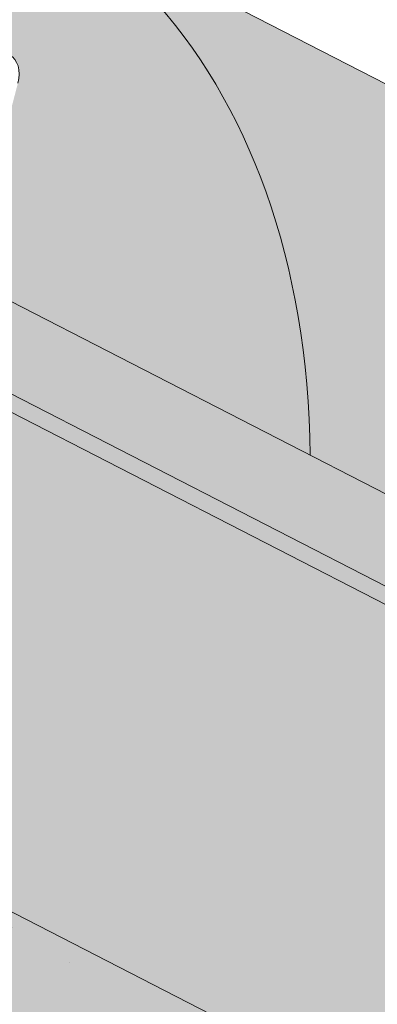
# Paper-space layout 'Elrendezés1' of a CAD drawing. Units: metres. Extents: x 7 to 284, y 8 to 198.
# Drawn here: x 175 to 178, y 128 to 135 of the extents above; entities that cross this region are included whole.
import ezdxf

# ---------------------------------------------------------------- set-up
doc = ezdxf.new("R2010")
doc.units = ezdxf.units.M
doc.header["$LTSCALE"] = 0.05
doc.layers.get('0').update_dxf_attribs({"linetype": 'CONTINUOUS'})

psp = doc.layouts.new('Elrendezés1')

# ---------------------------------------------------------------- hatches: boundary and pattern name
at = {"linetype": 'Continuous', "lineweight": 18, "true_color": 0x96363a}
h = psp.add_hatch(color=17, dxfattribs=at)
h.dxf.hatch_style = 1
edge = h.paths.add_edge_path()
edge.add_spline(control_points=[(174.0142884949308, 128.2172039062979), (173.9142633633442, 128.293874617165), (173.8178728220519, 128.3751030717658), (173.431561763975, 128.7344771109911), (173.1977278605375, 129.0378847287587), (172.8830992918386, 129.6461956400685), (172.81414307648, 129.9079744244464), (172.7785782616969, 130.1832517066476), (172.7791133744692, 130.1946743381703), (172.7688768355049, 130.2995516604793), (172.7631222135214, 130.345993668183), (172.7370228023795, 130.5209280592153), (172.7089321014508, 130.6484328055054), (172.6006228154201, 131.0301185160397), (172.4962398737905, 131.2783597843974), (172.3635522707732, 131.5266391744388), (172.3594704052027, 131.534193047976), (172.3530333497527, 131.5459979195027)], knot_values=[-37.61498207521388, -37.61498207521388, -37.61498207521388, -37.61498207521388, -35.12633789905134, -35.12633789905134, -27.14789376616006, -27.14789376616006, -19.741972629851, -19.741972629851, -17.52369684325212, -17.52369684325212, -15.7508430807229, -15.7508430807229, -10.82483663900226, -10.82483663900226, -0.7223210038023379, -0.7223210038023379, -0.1832772510276457, -0.1832772510276457, -0.1832772510276457, -0.1832772510276457], degree=3, periodic=0)
edge.add_spline(control_points=[(172.3534510462052, 131.5462257744945), (172.0096400580066, 132.1591433721812), (171.574605795255, 132.7056740283822), (170.7614387957598, 133.5878167219068), (170.2599984858894, 134.041818758703), (169.7332274635605, 134.3938578247179)], knot_values=[-36.38442081458756, -36.38442081458756, -36.38442081458756, -36.38442081458756, -19.0930884706572, -19.0930884706572, -0.0967154382140028, -0.0967154382140028, -0.0967154382140028, -0.0967154382140028], degree=3, periodic=0)
edge.add_spline(control_points=[(169.7332274669304, 134.3938578547999), (169.5550635729401, 134.5117758428931), (169.3727257984757, 134.6236068167415), (168.9175251791054, 134.8818841287196), (168.6405401572106, 135.0213158980659), (168.3577718294307, 135.1465889641623)], knot_values=[-15.66483384577618, -15.66483384577618, -15.66483384577618, -15.66483384577618, -9.278267852786936, -9.278267852786936, -6.1013253179e-06, -6.1013253179e-06, -6.1013253179e-06, -6.1013253179e-06], degree=3, periodic=0)
edge.add_ellipse((166.7742857999069, 130.6994903483218), major_axis=(5.912419372061064, -3.036988173977137), ratio=0.7071067811865472, start_angle=97.58847713634707, end_angle=117.6838891322895)
edge.add_spline(control_points=[(166.3976207622749, 135.7423853505814), (166.4311326562973, 135.7363690395561), (166.4648031254061, 135.7317656201941), (166.5147446052493, 135.7236836580839), (166.5268481606674, 135.7216271725533), (166.5466080992254, 135.7180346731319), (166.5538758563955, 135.7166628691309), (166.5627160865425, 135.7149267013336), (166.5642719411481, 135.7146186038649), (166.5665758950141, 135.7141585610678), (166.5673240793882, 135.71400857276), (166.5688147304316, 135.7137085524414), (166.5695571390718, 135.7135585409335), (166.5769619794089, 135.7120564209982), (166.5835893767031, 135.7106637187609), (166.5997417399291, 135.7071616237017), (166.6091710200956, 135.7050233547933), (166.6387293510034, 135.6980859606303), (166.6600065427353, 135.6927261337876), (166.6938319525071, 135.684277984969), (166.7132870847222, 135.6794606665449), (166.7312063273145, 135.6754918714369)], knot_values=[-3.229731892711856, -3.229731892711856, -3.229731892711856, -3.229731892711856, -2.208302041337073, -2.208302041337073, -1.860923608112535, -1.860923608112535, -1.657231055988872, -1.657231055988872, -1.613699556188246, -1.613699556188246, -1.592758871696243, -1.592758871696243, -1.571973448375611, -1.571973448375611, -1.385419649152073, -1.385419649152073, -1.113424217872823, -1.113424217872823, -0.5441672594429701, -0.5441672594429701, -1.83276050798e-05, -1.83276050798e-05, -1.83276050798e-05, -1.83276050798e-05], degree=3, periodic=0)
edge.add_ellipse((166.7742857999069, 130.6994903483218), major_axis=(5.912419372061064, -3.036988173977137), ratio=0.7071067811865472, start_angle=121.4594803317261, end_angle=160.1583297862419)
edge.add_ellipse((160.7497409786424, 137.1667045628484), major_axis=(2.390126980194902, -1.227718623522674), ratio=0.7071067811865471, start_angle=270, end_angle=340.1583297862423, ccw=False)
edge.add_line((159.8816128145606, 135.4766295672557), (157.8257800872296, 136.5326337658217))
edge.add_line((157.8257800872296, 136.5326337658217), (158.3283805836869, 137.5110982470183))
edge.add_line((158.3283805836869, 137.5110982470183), (160.3842133306085, 136.4550940383892))
edge.add_ellipse((160.6583590666349, 136.988801931734), major_axis=(-0.7547769411141642, 0.3877006179545208), ratio=0.7071067811865474, start_angle=89.99999999999935, end_angle=160.15832978624)
edge.add_ellipse((166.6829038878993, 130.5215877172072), major_axis=(-7.547769411141795, 3.877006179545287), ratio=0.7071067811865475, start_angle=269.99999999999955, end_angle=340.15832978624076, ccw=False)
edge.add_ellipse((166.6829038878993, 130.5215877172072), major_axis=(-7.547769411141795, 3.877006179545287), ratio=0.7071067811865475, start_angle=252.3207788879968, end_angle=269.99999999999955, ccw=False)
edge.add_ellipse((166.6829038878993, 130.5215877172072), major_axis=(-7.547769411141795, 3.877006179545287), ratio=0.7071067811865475, start_angle=238.8511367763253, end_angle=252.3207788879968, ccw=False)
edge.add_ellipse((166.6829038878993, 130.5215877172072), major_axis=(-7.547769411141795, 3.877006179545287), ratio=0.7071067811865475, start_angle=236.6740756208623, end_angle=238.8511367763253, ccw=False)
edge.add_ellipse((166.6829038878993, 130.5215877172072), major_axis=(-7.547769411141795, 3.877006179545287), ratio=0.7071067811865475, start_angle=234.2221374712057, end_angle=236.6740756208623, ccw=False)
edge.add_ellipse((166.6829038878993, 130.5215877172072), major_axis=(-7.547769411141795, 3.877006179545287), ratio=0.7071067811865475, start_angle=199.8416702137565, end_angle=234.2221374712057, ccw=False)
edge.add_ellipse((175.4489060694224, 129.3914524361311), major_axis=(-0.7547769411141707, 0.387700617954524), ratio=0.7071067811865472, start_angle=19.8416702137558, end_angle=89.99999999999719)
edge.add_line((175.1747603333961, 128.8577445427862), (179.2536368584628, 126.7625785895255))
edge.add_ellipse((179.5277825944891, 127.2962864828704), major_axis=(-0.7547769411141659, 0.3877006179545217), ratio=0.7071067811865475, start_angle=89.99999999999935, end_angle=160.1583297862417)
edge.add_ellipse((185.5523274157535, 120.8290722683436), major_axis=(-7.547769411141779, 3.877006179545279), ratio=0.7071067811865474, start_angle=306.04979520565155, end_angle=340.1583297862409, ccw=False)
edge.add_ellipse((184.5527562616587, 127.2400673165324), major_axis=(-0.1257961568523632, 0.0646167696590883), ratio=0.7071067811865472, start_angle=270.0000000000006, end_angle=306.04979520566144, ccw=False)
edge.add_ellipse((184.5527562616587, 127.2400673165324), major_axis=(-0.1257961568523632, 0.0646167696590883), ratio=0.7071067811865472, start_angle=179.9999999999986, end_angle=270.0000000000006, ccw=False)
edge.add_line((184.678552418511, 127.1754505468732), (184.3848233832294, 126.6036178169285))
edge.add_ellipse((184.519012643467, 126.5553407707728), major_axis=(-0.1257961568523632, 0.0646167696590883), ratio=0.7071067811865472, start_angle=0, end_angle=95.01405339333527)
edge.add_line((184.4811986036674, 126.4625590985277), (185.6226450870843, 125.9381308079803))
edge.add_ellipse((185.6391616598105, 126.0406974280198), major_axis=(-0.1257961568523632, 0.0646167696590883), ratio=0.7071067811865472, start_angle=95.01405339337428, end_angle=157.7923457014)
edge.add_line((185.7252588493407, 125.9402620062058), (185.847737724296, 125.9937223660951))
edge.add_ellipse((186.1060292928866, 125.6924161006527), major_axis=(-0.3773884705570969, 0.1938503089772679), ratio=0.7071067811865474, start_angle=270.00000000000176, end_angle=337.79234570140227, ccw=False)
edge.add_ellipse((186.1060292928866, 125.6924161006527), major_axis=(-0.3773884705570969, 0.1938503089772679), ratio=0.7071067811865474, start_angle=202.2076542985964, end_angle=270.00000000000176, ccw=False)
edge.add_line((186.5013937294907, 125.657963781884), (186.532450030576, 125.512400807459))
edge.add_ellipse((186.6601193640431, 125.5202218507123), major_axis=(-0.1257961568523632, 0.0646167696590883), ratio=0.7071067811865472, start_angle=22.2076542985879, end_angle=89.99999999999943)
edge.add_line((186.6144284080387, 125.4312705351549), (187.3516986277307, 125.0525624636654))
edge.add_ellipse((187.3751794277979, 125.1529223036659), major_axis=(-0.1257961568523632, 0.0646167696590883), ratio=0.7071067811865472, start_angle=89.99999999999943, end_angle=157.7923457014111)
edge.add_line((187.4612766173286, 125.0524868818519), (187.6150918291085, 125.1196251257427))
edge.add_ellipse((187.9250417114182, 124.7580576072123), major_axis=(-0.4528661646685065, 0.2326203707727168), ratio=0.7071067811865474, start_angle=269.99999999999477, end_angle=337.79234570140153, ccw=False)
edge.add_ellipse((187.9250417114182, 124.7580576072123), major_axis=(-0.4528661646685065, 0.2326203707727168), ratio=0.7071067811865474, start_angle=210.4115471326194, end_angle=269.99999999999477, ccw=False)
edge.add_line((188.3785574245007, 124.7836011610812), (187.9746781608254, 123.997327574971))
edge.add_line((187.9746781608254, 123.997327574971), (187.4458931688054, 124.1609054727798))
edge.add_ellipse((187.5849021149589, 125.180318400133), major_axis=(-1.257961568520232, 0.6461676965891342), ratio=0.7071067811865474, start_angle=91.4534919515558, end_angle=109.42280538570239, ccw=False)
edge.add_ellipse((184.5015889486156, 118.7834908856741), major_axis=(-7.67356556799753, 3.941622949206106), ratio=0.7071067811865471, start_angle=271.4534919515444, end_angle=291.3989281503646)
edge.add_ellipse((185.2428181720559, 126.0947964991202), major_axis=(-1.257961568523633, 0.6461676965908812), ratio=0.7071067811865471, start_angle=90.7070851496432, end_angle=111.3989281503645, ccw=False)
edge.add_spline(control_points=[(184.7969035988312, 125.1996784375098), (184.7112766789634, 125.2429960822166), (184.6266950372725, 125.2811169959123), (184.4520983202234, 125.3507466288346), (184.3633912986799, 125.3815956916345), (184.2147729223188, 125.4271185137749), (184.1545666824523, 125.4438928029173), (183.854720286363, 125.520288310265), (183.6042837591967, 125.5608237538864), (183.2883353643472, 125.5933118859522), (183.2276124604238, 125.5982252543606), (183.1332511266782, 125.6051900843053), (183.1161812237294, 125.6064290143936), (182.9178892206003, 125.6205366116643), (182.724514029949, 125.6315320627057), (182.305790476771, 125.6354372683236), (182.0847910079695, 125.6239671254462), (181.6037584982993, 125.5536283913933), (181.3965448970635, 125.4969787082806), (181.3117187867262, 125.4732798989794)], knot_values=[-12.6844308055187, -12.6844308055187, -12.6844308055187, -12.6844308055187, -11.72991912888541, -11.72991912888541, -10.77866082276641, -10.77866082276641, -10.14023732458246, -10.14023732458246, -7.598229503042857, -7.598229503042857, -6.81494200708299, -6.81494200708299, -6.64211036138079, -6.64211036138079, -4.806211477093166, -4.806211477093166, -2.538798655001094, -2.538798655001094, -0.0498060070158086, -0.0498060070158086, -0.0498060070158086, -0.0498060070158086], degree=3, periodic=0)
edge.add_spline(control_points=[(181.3117187867262, 125.4732798989794), (181.2215751441668, 125.4348541565291), (181.0983580589651, 125.3902866491586), (180.9421899431923, 125.3548945366227)], knot_values=[-30.10556936769113, -30.10556936769113, -30.10556936769113, -30.10556936769113, -24.13291774050242, -24.13291774050242, -24.13291774050242, -24.13291774050242], degree=3, periodic=0)
edge.add_spline(control_points=[(180.6393081070366, 125.3058227662735), (180.6663270293743, 125.308556336763), (180.6943961214777, 125.312516931522), (180.7364468405143, 125.3188779644656), (180.7553708059862, 125.3218625645632), (180.7733626478673, 125.3247202838737), (180.7769968165633, 125.3252988525388), (180.782301192855, 125.3261449260785), (180.784013309125, 125.326418263706), (180.786142983088, 125.3267585658743), (180.7865671298591, 125.3268263555999), (180.7874156589704, 125.3269620028646), (180.787840235626, 125.3270298914983), (180.8016782841123, 125.329243053922), (180.8195029916435, 125.3321090336377), (180.8503230367405, 125.3371926457906), (180.8665479285752, 125.3399441247718), (180.9023588808763, 125.3464542407946), (180.922314158142, 125.3503892314576), (180.9421876673475, 125.35489541202)], knot_values=[-3.137713067505753, -3.137713067505753, -3.137713067505753, -3.137713067505753, -2.32300881326826, -2.32300881326826, -1.817838283267106, -1.817838283267106, -1.691059510770066, -1.691059510770066, -1.630968288566425, -1.630968288566425, -1.616028369044062, -1.616028369044062, -1.601073143866023, -1.601073143866023, -1.128486067052034, -1.128486067052034, -0.6269483050288401, -0.6269483050288401, -1.49270545244e-05, -1.49270545244e-05, -1.49270545244e-05, -1.49270545244e-05], degree=3, periodic=0)
edge.add_spline(control_points=[(180.6393081011684, 125.3058228242701), (180.444741354307, 125.2861364307307), (180.2468559635239, 125.2875870386831), (179.8596983130396, 125.3251661611873), (179.6649997946641, 125.361360456985), (179.4717153292184, 125.413928341231)], knot_values=[-20.67211321691688, -20.67211321691688, -20.67211321691688, -20.67211321691688, -14.42370505962179, -14.42370505962179, -8.252058359498912, -8.252058359498912, -8.252058359498912, -8.252058359498912], degree=3, periodic=0)
edge.add_line((179.4717153292173, 125.4139283412313), (174.0142884949607, 128.2172039062739))
at = {"linetype": 'Continuous', "lineweight": 9}
h = psp.add_hatch(dxfattribs=at)
h.set_pattern_fill('AR-SAND', color=256, scale=0.025)
h.set_pattern_definition([(37.5, (-0.063596865671002, -19.58415537345928), (-0.0400007823996012, 1.223533093323355), [0, -0.9652000000000001, 0, -1.0795, 0, -1.031875]), (7.499999999999999, (-0.063596865671002, -19.58415537345928), (1.123808207845006, 1.792062751420885), [0, -0.5207, 0, -0.86995, 0, -0.333375]), (327.5, (-0.8446468656709953, -19.58415537345928), (1.977480925603645, 0.0035929616963644), [0, -0.3175, 0, -1.143, 0, -1.49225]), (317.5, (-0.8446468656709953, -19.58415537345928), (1.908891131180743, 0.5573233081430408), [0, -0.15875, 0, -0.7493, 0, -0.8572500000000001])])
edge = h.paths.add_edge_path()
edge.add_spline(control_points=[(174.0142884949308, 128.2172039062979), (173.9142633633442, 128.293874617165), (173.8178728220519, 128.3751030717658), (173.431561763975, 128.7344771109911), (173.1977278605375, 129.0378847287587), (172.8830992918386, 129.6461956400685), (172.81414307648, 129.9079744244464), (172.7785782616969, 130.1832517066476), (172.7791133744692, 130.1946743381703), (172.7688768355049, 130.2995516604793), (172.7631222135214, 130.345993668183), (172.7370228023795, 130.5209280592153), (172.7089321014508, 130.6484328055054), (172.6006228154201, 131.0301185160397), (172.4962398737905, 131.2783597843974), (172.3635522707732, 131.5266391744388), (172.3594704052027, 131.534193047976), (172.3530333497527, 131.5459979195027)], knot_values=[-37.61498207521388, -37.61498207521388, -37.61498207521388, -37.61498207521388, -35.12633789905134, -35.12633789905134, -27.14789376616006, -27.14789376616006, -19.741972629851, -19.741972629851, -17.52369684325212, -17.52369684325212, -15.7508430807229, -15.7508430807229, -10.82483663900226, -10.82483663900226, -0.7223210038023379, -0.7223210038023379, -0.1832772510276457, -0.1832772510276457, -0.1832772510276457, -0.1832772510276457], degree=3, periodic=0)
edge.add_spline(control_points=[(172.3534510462052, 131.5462257744945), (172.0096400580066, 132.1591433721812), (171.574605795255, 132.7056740283822), (170.7614387957598, 133.5878167219068), (170.2599984858894, 134.041818758703), (169.7332274635605, 134.3938578247179)], knot_values=[-36.38442081458756, -36.38442081458756, -36.38442081458756, -36.38442081458756, -19.0930884706572, -19.0930884706572, -0.0967154382140028, -0.0967154382140028, -0.0967154382140028, -0.0967154382140028], degree=3, periodic=0)
edge.add_spline(control_points=[(169.7332274669304, 134.3938578547999), (169.5550635729401, 134.5117758428931), (169.3727257984757, 134.6236068167415), (168.9175251791054, 134.8818841287196), (168.6405401572106, 135.0213158980659), (168.3577718294307, 135.1465889641623)], knot_values=[-15.66483384577618, -15.66483384577618, -15.66483384577618, -15.66483384577618, -9.278267852786936, -9.278267852786936, -6.1013253179e-06, -6.1013253179e-06, -6.1013253179e-06, -6.1013253179e-06], degree=3, periodic=0)
edge.add_ellipse((166.7742857999069, 130.6994903483218), major_axis=(5.912419372061064, -3.036988173977137), ratio=0.7071067811865472, start_angle=97.58847713634707, end_angle=117.6838891322895)
edge.add_spline(control_points=[(166.3976207622749, 135.7423853505814), (166.4311326562973, 135.7363690395561), (166.4648031254061, 135.7317656201941), (166.5147446052493, 135.7236836580839), (166.5268481606674, 135.7216271725533), (166.5466080992254, 135.7180346731319), (166.5538758563955, 135.7166628691309), (166.5627160865425, 135.7149267013336), (166.5642719411481, 135.7146186038649), (166.5665758950141, 135.7141585610678), (166.5673240793882, 135.71400857276), (166.5688147304316, 135.7137085524414), (166.5695571390718, 135.7135585409335), (166.5769619794089, 135.7120564209982), (166.5835893767031, 135.7106637187609), (166.5997417399291, 135.7071616237017), (166.6091710200956, 135.7050233547933), (166.6387293510034, 135.6980859606303), (166.6600065427353, 135.6927261337876), (166.6938319525071, 135.684277984969), (166.7132870847222, 135.6794606665449), (166.7312063273145, 135.6754918714369)], knot_values=[-3.229731892711856, -3.229731892711856, -3.229731892711856, -3.229731892711856, -2.208302041337073, -2.208302041337073, -1.860923608112535, -1.860923608112535, -1.657231055988872, -1.657231055988872, -1.613699556188246, -1.613699556188246, -1.592758871696243, -1.592758871696243, -1.571973448375611, -1.571973448375611, -1.385419649152073, -1.385419649152073, -1.113424217872823, -1.113424217872823, -0.5441672594429701, -0.5441672594429701, -1.83276050798e-05, -1.83276050798e-05, -1.83276050798e-05, -1.83276050798e-05], degree=3, periodic=0)
edge.add_ellipse((166.7742857999069, 130.6994903483218), major_axis=(5.912419372061064, -3.036988173977137), ratio=0.7071067811865472, start_angle=121.4594803317261, end_angle=160.1583297862419)
edge.add_ellipse((160.7497409786424, 137.1667045628484), major_axis=(2.390126980194902, -1.227718623522674), ratio=0.7071067811865472, start_angle=270, end_angle=340.1583297862423, ccw=False)
edge.add_line((159.8816128145606, 135.4766295672557), (157.8257800872296, 136.5326337658217))
edge.add_line((157.8257800872296, 136.5326337658217), (158.3283805836869, 137.5110982470183))
edge.add_line((158.3283805836869, 137.5110982470183), (160.3842133306085, 136.4550940383892))
edge.add_ellipse((160.6583590666349, 136.988801931734), major_axis=(-0.7547769411141642, 0.3877006179545208), ratio=0.7071067811865474, start_angle=89.99999999999935, end_angle=160.15832978624)
edge.add_ellipse((166.6829038878993, 130.5215877172072), major_axis=(-7.547769411141795, 3.877006179545287), ratio=0.7071067811865475, start_angle=269.99999999999955, end_angle=340.15832978624076, ccw=False)
edge.add_ellipse((166.6829038878993, 130.5215877172072), major_axis=(-7.547769411141795, 3.877006179545287), ratio=0.7071067811865475, start_angle=252.3207788879968, end_angle=269.99999999999955, ccw=False)
edge.add_ellipse((166.6829038878993, 130.5215877172072), major_axis=(-7.547769411141795, 3.877006179545287), ratio=0.7071067811865475, start_angle=238.8511367763253, end_angle=252.3207788879968, ccw=False)
edge.add_ellipse((166.6829038878993, 130.5215877172072), major_axis=(-7.547769411141795, 3.877006179545287), ratio=0.7071067811865475, start_angle=236.6740756208623, end_angle=238.8511367763253, ccw=False)
edge.add_ellipse((166.6829038878993, 130.5215877172072), major_axis=(-7.547769411141795, 3.877006179545287), ratio=0.7071067811865475, start_angle=234.2221374712057, end_angle=236.6740756208623, ccw=False)
edge.add_ellipse((166.6829038878993, 130.5215877172072), major_axis=(-7.547769411141795, 3.877006179545287), ratio=0.7071067811865475, start_angle=199.8416702137565, end_angle=234.2221374712057, ccw=False)
edge.add_ellipse((175.4489060694224, 129.3914524361311), major_axis=(-0.7547769411141707, 0.387700617954524), ratio=0.7071067811865472, start_angle=19.8416702137558, end_angle=89.99999999999719)
edge.add_line((175.1747603333961, 128.8577445427862), (179.2536368584628, 126.7625785895255))
edge.add_ellipse((179.5277825944891, 127.2962864828704), major_axis=(-0.7547769411141659, 0.3877006179545217), ratio=0.7071067811865475, start_angle=89.99999999999935, end_angle=160.1583297862417)
edge.add_ellipse((185.5523274157535, 120.8290722683436), major_axis=(-7.547769411141779, 3.877006179545279), ratio=0.7071067811865474, start_angle=306.04979520565155, end_angle=340.1583297862409, ccw=False)
edge.add_ellipse((184.5527562616587, 127.2400673165324), major_axis=(-0.1257961568523632, 0.0646167696590883), ratio=0.7071067811865472, start_angle=270.0000000000006, end_angle=306.04979520566144, ccw=False)
edge.add_ellipse((184.5527562616587, 127.2400673165324), major_axis=(-0.1257961568523632, 0.0646167696590883), ratio=0.7071067811865472, start_angle=179.9999999999986, end_angle=270.0000000000006, ccw=False)
edge.add_line((184.678552418511, 127.1754505468732), (184.3848233832294, 126.6036178169285))
edge.add_ellipse((184.519012643467, 126.5553407707728), major_axis=(-0.1257961568523632, 0.0646167696590883), ratio=0.7071067811865472, start_angle=0, end_angle=95.01405339333527)
edge.add_line((184.4811986036674, 126.4625590985277), (185.6226450870843, 125.9381308079803))
edge.add_ellipse((185.6391616598105, 126.0406974280198), major_axis=(-0.1257961568523632, 0.0646167696590883), ratio=0.7071067811865472, start_angle=95.01405339337428, end_angle=157.7923457014)
edge.add_line((185.7252588493407, 125.9402620062058), (185.847737724296, 125.9937223660951))
edge.add_ellipse((186.1060292928866, 125.6924161006527), major_axis=(-0.3773884705570969, 0.1938503089772679), ratio=0.7071067811865474, start_angle=270.00000000000176, end_angle=337.79234570140227, ccw=False)
edge.add_ellipse((186.1060292928866, 125.6924161006527), major_axis=(-0.3773884705570969, 0.1938503089772679), ratio=0.7071067811865474, start_angle=202.2076542985964, end_angle=270.00000000000176, ccw=False)
edge.add_line((186.5013937294907, 125.657963781884), (186.532450030576, 125.512400807459))
edge.add_ellipse((186.6601193640431, 125.5202218507123), major_axis=(-0.1257961568523632, 0.0646167696590883), ratio=0.7071067811865472, start_angle=22.2076542985879, end_angle=89.99999999999943)
edge.add_line((186.6144284080387, 125.4312705351549), (187.3516986277307, 125.0525624636654))
edge.add_ellipse((187.3751794277979, 125.1529223036659), major_axis=(-0.1257961568523632, 0.0646167696590883), ratio=0.7071067811865472, start_angle=89.99999999999943, end_angle=157.7923457014111)
edge.add_line((187.4612766173286, 125.0524868818519), (187.6150918291085, 125.1196251257427))
edge.add_ellipse((187.9250417114182, 124.7580576072123), major_axis=(-0.4528661646685065, 0.2326203707727168), ratio=0.7071067811865474, start_angle=269.99999999999477, end_angle=337.79234570140153, ccw=False)
edge.add_ellipse((187.9250417114182, 124.7580576072123), major_axis=(-0.4528661646685065, 0.2326203707727168), ratio=0.7071067811865474, start_angle=210.4115471326194, end_angle=269.99999999999477, ccw=False)
edge.add_line((188.3785574245007, 124.7836011610812), (187.9746781608254, 123.9973275749711))
edge.add_line((187.9746781608254, 123.997327574971), (187.4458931688054, 124.1609054727798))
edge.add_ellipse((187.5849021149589, 125.180318400133), major_axis=(-1.257961568520232, 0.6461676965891342), ratio=0.7071067811865474, start_angle=91.4534919515558, end_angle=109.42280538570239, ccw=False)
edge.add_ellipse((184.5015889486156, 118.7834908856741), major_axis=(-7.673565567997524, 3.941622949206103), ratio=0.7071067811865472, start_angle=271.4534919515444, end_angle=291.3989281503646)
edge.add_ellipse((185.2428181720559, 126.0947964991202), major_axis=(-1.257961568523633, 0.6461676965908812), ratio=0.7071067811865471, start_angle=90.7070851496432, end_angle=111.3989281503645, ccw=False)
edge.add_spline(control_points=[(184.7969035988312, 125.1996784375098), (184.7112766789634, 125.2429960822166), (184.6266950372725, 125.2811169959123), (184.4520983202234, 125.3507466288346), (184.3633912986799, 125.3815956916345), (184.2147729223188, 125.4271185137749), (184.1545666824523, 125.4438928029173), (183.854720286363, 125.520288310265), (183.6042837591967, 125.5608237538864), (183.2883353643472, 125.5933118859522), (183.2276124604238, 125.5982252543606), (183.1332511266782, 125.6051900843053), (183.1161812237294, 125.6064290143936), (182.9178892206003, 125.6205366116643), (182.724514029949, 125.6315320627057), (182.305790476771, 125.6354372683236), (182.0847910079695, 125.6239671254462), (181.6037584982993, 125.5536283913933), (181.3965448970635, 125.4969787082806), (181.3117187867262, 125.4732798989794)], knot_values=[-12.6844308055187, -12.6844308055187, -12.6844308055187, -12.6844308055187, -11.72991912888541, -11.72991912888541, -10.77866082276641, -10.77866082276641, -10.14023732458246, -10.14023732458246, -7.598229503042857, -7.598229503042857, -6.81494200708299, -6.81494200708299, -6.64211036138079, -6.64211036138079, -4.806211477093166, -4.806211477093166, -2.538798655001094, -2.538798655001094, -0.0498060070158086, -0.0498060070158086, -0.0498060070158086, -0.0498060070158086], degree=3, periodic=0)
edge.add_spline(control_points=[(181.3117187867262, 125.4732798989794), (181.2215751441668, 125.4348541565291), (181.0983580589651, 125.3902866491586), (180.9421899431923, 125.3548945366227)], knot_values=[-30.10556936769113, -30.10556936769113, -30.10556936769113, -30.10556936769113, -24.13291774050242, -24.13291774050242, -24.13291774050242, -24.13291774050242], degree=3, periodic=0)
edge.add_spline(control_points=[(180.6393081070366, 125.3058227662735), (180.6663270293743, 125.308556336763), (180.6943961214777, 125.312516931522), (180.7364468405143, 125.3188779644656), (180.7553708059862, 125.3218625645632), (180.7733626478673, 125.3247202838737), (180.7769968165633, 125.3252988525388), (180.782301192855, 125.3261449260785), (180.784013309125, 125.326418263706), (180.786142983088, 125.3267585658743), (180.7865671298591, 125.3268263555999), (180.7874156589704, 125.3269620028646), (180.787840235626, 125.3270298914983), (180.8016782841123, 125.329243053922), (180.8195029916435, 125.3321090336377), (180.8503230367405, 125.3371926457906), (180.8665479285752, 125.3399441247718), (180.9023588808763, 125.3464542407946), (180.922314158142, 125.3503892314576), (180.9421876673475, 125.35489541202)], knot_values=[-3.137713067505753, -3.137713067505753, -3.137713067505753, -3.137713067505753, -2.32300881326826, -2.32300881326826, -1.817838283267106, -1.817838283267106, -1.691059510770066, -1.691059510770066, -1.630968288566425, -1.630968288566425, -1.616028369044062, -1.616028369044062, -1.601073143866023, -1.601073143866023, -1.128486067052034, -1.128486067052034, -0.6269483050288401, -0.6269483050288401, -1.49270545244e-05, -1.49270545244e-05, -1.49270545244e-05, -1.49270545244e-05], degree=3, periodic=0)
edge.add_spline(control_points=[(180.6393081011684, 125.3058228242701), (180.444741354307, 125.2861364307307), (180.2468559635239, 125.2875870386831), (179.8596983130396, 125.3251661611873), (179.6649997946641, 125.361360456985), (179.4717153292184, 125.413928341231)], knot_values=[-20.67211321691688, -20.67211321691688, -20.67211321691688, -20.67211321691688, -14.42370505962179, -14.42370505962179, -8.252058359498912, -8.252058359498912, -8.252058359498912, -8.252058359498912], degree=3, periodic=0)
edge.add_line((179.4717153292173, 125.4139283412313), (174.0142884949607, 128.2172039062739))
at = {"linetype": 'Continuous', "lineweight": 18, "true_color": 0xe36466}
h = psp.add_hatch(color=13, dxfattribs=at)
h.dxf.hatch_style = 1
edge = h.paths.add_edge_path()
edge.add_ellipse((172.5432599330217, 130.2320446274671), major_axis=(2.741457360258678, 5.337078933450722), ratio=0.7071067811865474, start_angle=-43.5633289697774, end_angle=17.95760576562045)
edge.add_line((173.4629553989924, 135.8914757166876), (173.1458676843895, 135.2741682268116))
edge.add_line((173.1458676843895, 135.2741682268116), (173.3255650076966, 135.122537842601))
edge.add_ellipse((173.4359793956838, 135.2877404481383), major_axis=(-0.0913819120086235, -0.1779026311150237), ratio=0.7071067811865475, start_angle=-6.569215183973874, end_angle=9.1762300854e-06)
edge.add_line((173.3445975121668, 135.1098378023882), (173.5474102798491, 135.0056604871095))
edge.add_ellipse((173.5931012073612, 135.0946118173024), major_axis=(-0.0456909560043113, -0.0889513155575121), ratio=0.7071067811865475, start_angle=1.83524596311e-05, end_angle=50.76849295572062)
edge.add_line((173.6247270778484, 135.0221562901273), (173.7682361402508, 135.1451778966664))
edge.add_ellipse((173.8314878370551, 135.0002668044517), major_axis=(0.0913819120086227, 0.1779026311150241), ratio=0.7071067811865475, start_angle=-9.176229809781944e-06, end_angle=50.768472796747574, ccw=False)
edge.add_line((173.9228697775555, 135.1781694209315), (174.2047678999465, 135.0333689238604))
edge.add_ellipse((174.1133859594458, 134.8554663073807), major_axis=(0.0913819120086227, 0.1779026311150243), ratio=0.7071067811865476, start_angle=298.9009953735497, end_angle=359.9999908237702, ccw=False)
edge.add_ellipse((174.5270246279078, 134.8678377241577), major_axis=(-0.1599183460150898, -0.3113296044512926), ratio=0.7071067811865472, start_angle=-61.09899614847567, end_angle=61.09899923137444)
edge.add_ellipse((174.7578994723524, 134.5244038787046), major_axis=(0.0913819120086227, 0.1779026311150243), ratio=0.7071067811865476, start_angle=0, end_angle=61.098999231377775, ccw=False)
edge.add_line((174.8492813843612, 134.7023065098195), (175.2130792265858, 134.515437197102))
edge.add_ellipse((175.121697314577, 134.3375345659872), major_axis=(0.0913819120086227, 0.1779026311150243), ratio=0.7071067811865476, start_angle=294.03208385409084, end_angle=360, ccw=False)
edge.add_line((175.2691503126169, 134.3294048103844), (174.9875872204149, 133.2499607675319))
edge.add_ellipse((175.1350402184546, 133.2418310119282), major_axis=(-0.0913819120086223, -0.1779026311150246), ratio=0.7071067811865474, start_angle=294.0320838540901, end_angle=351.4141741142825)
edge.add_ellipse((171.4925214658839, 128.1864632447975), major_axis=(2.787148316264219, 5.426030249010627), ratio=0.7071067811865471, start_angle=348.9417914884862, end_angle=351.4141741142835, ccw=False)
edge.add_line((175.2010645838634, 132.8913907165433), (177.2074988895998, 131.8607606351964))
h = psp.add_hatch(color=13, dxfattribs=at)
h.dxf.hatch_style = 1
edge = h.paths.add_edge_path()
edge.add_line((179.9432082876554, 130.4555292795531), (177.2074988895998, 131.8607606351964))
edge.add_ellipse((172.5432599330217, 130.2320446274671), major_axis=(2.741457360258677, 5.337078933450721), ratio=0.7071067811865471, start_angle=-43.56332896977739, end_angle=17.95760576562045)
edge.add_line((175.3237528362837, 135.5490724659254), (181.7406380894334, 132.2529590813312))
edge.add_line((181.7406380894334, 132.2529590813312), (179.9432082876554, 130.4555292795531))
edge = h.paths.add_edge_path()
edge.add_line((181.7406380894334, 132.2529590813312), (179.9432082876554, 130.4555292795531))
edge.add_line((179.9432082876554, 130.4555292795531), (180.5851135206582, 130.1258066264789))
edge.add_ellipse((181.977971696949, 125.3857869030354), major_axis=(2.741457360258679, 5.337078933450722), ratio=0.7071067811865475, start_angle=0, end_angle=43.56332896977739, ccw=False)
edge.add_line((184.7194290572171, 130.7228658364815), (181.7406380894334, 132.2529590813312))
h = psp.add_hatch(color=13, dxfattribs=at)
h.dxf.hatch_style = 1
edge = h.paths.add_edge_path()
edge.add_ellipse((171.4925214658839, 128.1864632447975), major_axis=(2.78714831626421, 5.42603024901061), ratio=0.7071067811865474, start_angle=11.05820851151395, end_angle=20.43226056530412)
edge.add_ellipse((166.6829038878993, 130.5215877172072), major_axis=(-7.547769411141795, 3.877006179545287), ratio=0.7071067811865474, start_angle=236.6740756208623, end_angle=238.8511367763254, ccw=False)
edge.add_line((172.3509453959806, 133.7266106198432), (172.3571884573102, 133.7387646338307))
edge.add_line((172.3571884573102, 133.7387646338307), (184.8995709209124, 127.2962129779963))
edge.add_ellipse((185.5523274157538, 120.829072268344), major_axis=(-7.547769411141787, 3.877006179545283), ratio=0.7071067811865475, start_angle=269.9999999999986, end_angle=302.95145732787444, ccw=False)
edge.add_line((188.2937847760095, 126.1661512017963), (173.1568360624674, 133.9414342695638))
at = {"linetype": 'Continuous', "lineweight": 18, "true_color": 0xbc4b50}
h = psp.add_hatch(color=15, dxfattribs=at)
h.dxf.hatch_style = 1
edge = h.paths.add_edge_path()
edge.add_line((172.3571884573102, 133.7387646338307), (172.3509453959806, 133.7266106198432))
edge.add_ellipse((166.6829038878993, 130.5215877172072), major_axis=(-7.547769411141795, 3.877006179545287), ratio=0.7071067811865474, start_angle=234.2221374712057, end_angle=236.6740756208623, ccw=False)
edge.add_line((172.5523535892512, 133.5166453192266), (184.5984472176631, 127.3290186320898))
edge.add_ellipse((184.5527562616587, 127.2400673165324), major_axis=(-0.1257961568523633, 0.0646167696590883), ratio=0.7071067811865472, start_angle=179.9999999999986, end_angle=270.0000000000006, ccw=False)
edge.add_line((184.678552418511, 127.1754505468731), (184.4566870496147, 126.7435222580862))
edge.add_line((184.4566870496147, 126.7435222580862), (184.5824832064662, 126.6789054884276))
edge.add_line((184.5824832064662, 126.6789054884276), (184.8995709209116, 127.2962129779967))
edge.add_line((184.8995709209116, 127.2962129779967), (172.3571884573102, 133.7387646338306))
at = {"linetype": 'Continuous', "lineweight": 18, "true_color": 0xe36466}
h = psp.add_hatch(color=13, dxfattribs=at)
h.dxf.hatch_style = 1
edge = h.paths.add_edge_path()
edge.add_ellipse((175.4489060694224, 129.3914524361311), major_axis=(-0.7547769411141707, 0.387700617954524), ratio=0.7071067811865472, start_angle=19.841670213755776, end_angle=89.99999999999721, ccw=False)
edge.add_ellipse((166.6829038878993, 130.5215877172072), major_axis=(-7.547769411141795, 3.877006179545287), ratio=0.7071067811865475, start_angle=199.8416702137564, end_angle=234.2221374712057)
edge.add_line((172.5523535892512, 133.5166453192266), (184.5884580230095, 127.3341497068871))
edge.add_ellipse((184.5527562616587, 127.2400673165324), major_axis=(-0.1257961568523632, 0.0646167696590883), ratio=0.7071067811865472, start_angle=270.0000000000006, end_angle=306.0497952056614)
edge.add_ellipse((185.5523274157535, 120.8290722683436), major_axis=(-7.547769411141779, 3.877006179545279), ratio=0.7071067811865474, start_angle=306.0497952056516, end_angle=340.1583297862409)
edge.add_ellipse((179.5277825944891, 127.2962864828704), major_axis=(-0.7547769411141659, 0.3877006179545217), ratio=0.7071067811865475, start_angle=89.99999999999937, end_angle=160.1583297862418, ccw=False)
edge.add_line((179.2536368584626, 126.7625785895257), (175.1747603333959, 128.8577445427863))

# ---------------------------------------------------------------- linework, layer by layer
at = {"linetype": 'Continuous', "lineweight": 9, "extrusion": (0.4569095600431132, 0.8895131555751206, 0)}
for p, q in [((175.2847173218709, 135.5691235462322), (184.7194290857981, 130.7228658218005)), ((173.1568360624674, 133.9414342695638), (188.2937847760125, 126.1661512017947)), ((172.3571884573102, 133.7387646338307), (184.8995709209124, 127.2962129779963)), ((172.5523535892512, 133.5166453192266), (184.598447217663, 127.3290186320899))]:
    psp.add_line(p, q, dxfattribs=at)
at = {"linetype": 'Continuous', "lineweight": 18, "extrusion": (0.4569095600431132, 0.8895131555751206, 0)}
psp.add_line((175.1747603333964, 128.8577445427861), (179.2536368584633, 126.7625785895253), dxfattribs=at)
at = {"linetype": 'Continuous', "lineweight": 9, "extrusion": (0, 0, -1)}
for centre, major_axis, ratio, start_param, end_param in [((172.5432599330217, 130.2320446274671), (2.741457360258678, 5.337078933450722), 0.7071067811865475, 5.853409879814526, 7.214661547608685), ((175.121697314577, 134.3375345659872), (0.0913819120086228, 0.1779026311150244), 0.7071067811865476, -1e-16, 1.265363707695645)]:
    psp.add_ellipse(centre, major_axis=major_axis, ratio=ratio, start_param=start_param, end_param=end_param, dxfattribs=at)

doc.saveas('drawing.dxf')
